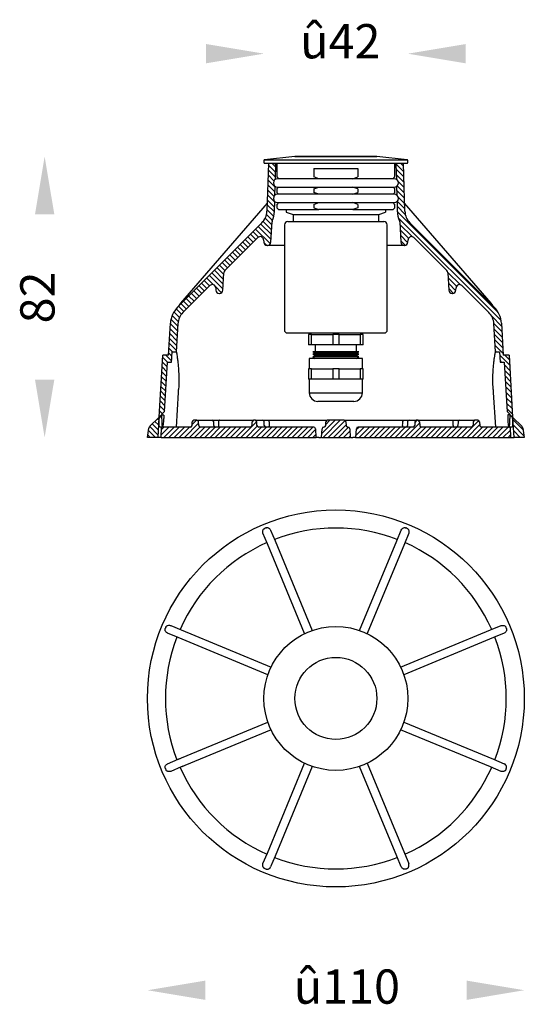
# Model space of a CAD drawing. Units: millimetres. Extents: x 113 to 260, y 92 to 380.
import ezdxf

# ---------------------------------------------------------------- set-up
doc = ezdxf.new("R2010")
doc.units = ezdxf.units.MM
doc.layers.add('เส้นขอบงาน', color=7, linetype='Continuous', lineweight=25)
doc.layers.add('เส้นลายตัด', color=1, linetype='Continuous', lineweight=15)
doc.styles.get("Standard").update_dxf_attribs({"font": 'browa.ttf'})
pattern_1 = [(45, (-4143.6379, 2121.296), (-0.75, 0.75), [])]
pattern_2 = [(135, (99.9437, 83.4774), (-0.75, -0.75), [])]

msp = doc.modelspace()

# ---------------------------------------------------------------- hatches: boundary and pattern name
at = {"layer": 'เส้นลายตัด'}
h = msp.add_hatch(dxfattribs=at)
h.set_pattern_fill('JIS_WOOD', color=256, scale=1.5, angle=90, style=0)
h.set_pattern_definition(pattern_2)
h.paths.add_polyline_path([(187.43, 337.15), (186.94, 337.65), (185.24, 337.65), (184.8, 323.63, -0.190806), (183.34, 320.25), (158.74, 295.64, 0.184156), (156.64, 290.96), (156.11, 281.65), (154.41, 281.65), (153.38, 263.58), (154.97, 265.18), (155.79, 279.65), (157, 279.65), (157.17, 282.65), (158.37, 282.65), (158.84, 290.84, -0.184156), (160.29, 294.09), (168.15, 301.95, -0.649408), (169.86, 301.29), (169.89, 300.6, 0.39896), (170.89, 299.65), (170.99, 299.65, 0.39896), (171.99, 300.6), (172.26, 305.69, -0.185339), (172.55, 306.35), (182.15, 315.95, -0.649407), (183.86, 315.29), (183.89, 314.6, 0.398959), (184.89, 313.65), (184.99, 313.65, 0.39896), (185.99, 314.6), (186.3, 320.51, -0.09159), (186.39, 320.86, 0.096917), (187, 323.56), (187.09, 326.48, -0.455829), (187.15, 328.37), (187.23, 330.87, -0.543846), (187.3, 332.97)])
h = msp.add_hatch(dxfattribs=at)
h.set_pattern_fill('JIS_WOOD', color=256, scale=1.5, angle=90, style=0)
h.set_pattern_definition(pattern_2)
h.paths.add_polyline_path([(222.46, 337.15), (222.94, 337.65), (224.64, 337.65), (225.08, 323.63, 0.190806), (226.54, 320.25), (251.15, 295.64, -0.184156), (253.25, 290.96), (253.78, 281.65), (255.48, 281.65), (256.51, 263.58), (254.92, 265.18), (254.09, 279.65), (252.89, 279.65), (252.72, 282.65), (251.52, 282.65), (251.05, 290.84, 0.184156), (249.6, 294.09), (241.74, 301.95, 0.649408), (240.03, 301.29), (239.99, 300.6, -0.39896), (238.99, 299.65), (238.89, 299.65, -0.39896), (237.89, 300.6), (237.63, 305.69, 0.185339), (237.34, 306.35), (227.74, 315.95, 0.649407), (226.03, 315.29), (225.99, 314.6, -0.398959), (224.99, 313.65), (224.89, 313.65, -0.39896), (223.89, 314.6), (223.58, 320.51, 0.09159), (223.5, 320.86, -0.096917), (222.88, 323.56), (222.79, 326.48, 0.455829), (222.73, 328.37), (222.66, 330.87, 0.543846), (222.59, 332.97)])
h = msp.add_hatch(dxfattribs=at)
h.set_pattern_fill('JIS_WOOD', color=256, scale=1.5, angle=90, style=0)
h.set_pattern_definition(pattern_2)
h.paths.add_polyline_path([(256.95, 257.65), (259.94, 257.65), (259.5, 260.33, 0.156874), (259.22, 260.88), (256.62, 263.48)])
h.paths.add_polyline_path([(153.27, 263.48), (150.67, 260.88, 0.155761), (150.39, 260.33), (149.94, 257.65), (152.94, 257.65)])
at = {"layer": 'เส้นลายตัด', "ltscale": 0.4}
h = msp.add_hatch(dxfattribs=at)
h.set_pattern_fill('JIS_WOOD', color=256, scale=1.5)
h.set_pattern_definition(pattern_1)
h.paths.add_polyline_path([(198.97, 260.18, 0.399636), (198.47, 260.65), (182.42, 260.65, -0.398959), (181.92, 261.12), (181.86, 262.18, 0.399183), (181.36, 262.65), (181.02, 262.65, 0.398204), (180.52, 262.18), (180.47, 261.13, -0.399523), (179.97, 260.65), (179.97, 260.65), (165.42, 260.65, -0.398503), (164.92, 261.12), (164.86, 262.18, 0.398944), (164.36, 262.65), (163.52, 262.65, 0.398205), (163.02, 262.18), (162.97, 261.12, -0.39896), (162.47, 260.65), (162.47, 260.65), (154.05, 260.65), (153.94, 257.65), (199.1, 257.65)])
h.paths.add_polyline_path([(208.97, 260.18, 0.414575), (208.44, 260.65, -0.413813), (207.92, 261.12), (207.86, 262.18, 0.399558), (207.36, 262.65), (202.52, 262.65, 0.398362), (202.02, 262.18), (201.97, 261.12, -0.39896), (201.47, 260.65), (201.42, 260.65, 0.398123), (200.92, 260.18), (200.79, 257.65), (209.1, 257.65)])
h = msp.add_hatch(dxfattribs=at)
h.set_pattern_fill('JIS_WOOD', color=256, scale=1.5)
h.set_pattern_definition(pattern_1)
h.paths.add_polyline_path([(210.92, 260.18, -0.399636), (211.42, 260.65), (227.47, 260.65, 0.398959), (227.97, 261.12), (228.02, 262.18, -0.399183), (228.52, 262.65), (228.87, 262.65, -0.398204), (229.36, 262.18), (229.42, 261.13, 0.399523), (229.92, 260.65), (229.92, 260.65), (244.47, 260.65, 0.398503), (244.97, 261.12), (245.02, 262.18, -0.398944), (245.52, 262.65), (246.37, 262.65, -0.398205), (246.86, 262.18), (246.92, 261.12, 0.39896), (247.42, 260.65), (247.42, 260.65), (255.84, 260.65), (255.94, 257.65), (210.79, 257.65)])
h.paths.add_polyline_path([(200.92, 260.18, -0.414575), (201.44, 260.65, 0.413813), (201.97, 261.12), (202.02, 262.18, -0.399558), (202.52, 262.65), (207.37, 262.65, -0.398362), (207.86, 262.18), (207.92, 261.12, 0.39896), (208.42, 260.65), (208.47, 260.65, -0.398123), (208.97, 260.18), (209.1, 257.65), (200.79, 257.65)])

# ---------------------------------------------------------------- linework, layer by layer
for points in [[(167.07, 372.44), (167.07, 366.81), (183.94, 369.63)], [(242.82, 372.44), (242.82, 366.81), (225.94, 369.63)], [(117.13, 322.75), (122.76, 322.75), (119.94, 339.63)], [(117.13, 274.5), (122.76, 274.5), (119.94, 257.63)], [(166.82, 99.13), (166.82, 93.5), (149.94, 96.32)], [(243.07, 99.13), (243.07, 93.5), (259.94, 96.32)]]:
    msp.add_solid(points)
at = {"layer": 'เส้นขอบงาน'}
for p, q in [((192.97, 339.63), (184.12, 338.67)), ((192.97, 339.63), (216.92, 339.63)), ((216.89, 339.63), (192.99, 339.63)), ((225.77, 338.67), (216.92, 339.63)), ((183.94, 338.47), (183.94, 337.85)), ((184.12, 338.67), (225.77, 338.67)), ((184.14, 337.65), (225.74, 337.65)), ((185.24, 337.65), (184.8, 323.63)), ((187.43, 337.15), (186.94, 337.65)), ((187.3, 332.97), (187.43, 337.15)), ((187.69, 337.15), (187.43, 337.15)), ((187.69, 337.65), (187.69, 333.65)), ((222.19, 333.65), (222.19, 337.65)), ((222.46, 337.15), (222.19, 337.15)), ((222.94, 337.65), (222.46, 337.15)), ((222.46, 337.15), (222.59, 332.97)), ((225.08, 323.63), (224.64, 337.65)), ((225.94, 337.85), (225.94, 338.47)), ((187.69, 333.65), (188.19, 333.15)), ((198.5, 336.15), (211.39, 336.15)), ((198.5, 336.15), (198.5, 333.65)), ((199.99, 333.15), (198.5, 333.65)), ((209.9, 333.15), (211.39, 333.65)), ((211.39, 336.15), (211.39, 333.65)), ((221.69, 333.15), (222.19, 333.65)), ((187.15, 328.37), (187.23, 330.87)), ((188.19, 330.65), (187.69, 330.15)), ((221.94, 333.15), (187.94, 333.15)), ((187.94, 330.65), (221.94, 330.65)), ((198.5, 330.15), (199.99, 330.65)), ((211.39, 330.15), (209.9, 330.65)), ((222.19, 330.15), (221.69, 330.65)), ((222.66, 330.87), (222.73, 328.37)), ((187.69, 330.15), (187.69, 329.15)), ((187.69, 329.15), (188.19, 328.65)), ((221.94, 328.65), (187.94, 328.65)), ((198.5, 330.15), (198.5, 329.15)), ((199.99, 328.65), (198.5, 329.15)), ((209.9, 328.65), (211.39, 329.15)), ((211.39, 330.15), (211.39, 329.15)), ((221.69, 328.65), (222.19, 329.15)), ((222.19, 329.15), (222.19, 330.15)), ((184.88, 325.99), (159.62, 296.83)), ((187, 323.56), (187.09, 326.48)), ((188.19, 326.15), (187.69, 325.65)), ((187.69, 325.65), (187.69, 324.65)), ((187.94, 326.15), (221.94, 326.15)), ((198.5, 325.65), (199.99, 326.15)), ((198.5, 325.65), (198.5, 324.65)), ((211.39, 325.65), (209.9, 326.15)), ((211.39, 325.65), (211.39, 324.65)), ((222.19, 325.65), (221.69, 326.15)), ((222.19, 324.65), (222.19, 325.65)), ((222.79, 326.48), (222.88, 323.56)), ((250.26, 296.83), (225.01, 325.99)), ((187.69, 324.65), (188.19, 324.15)), ((188.19, 324.15), (199.99, 324.15)), ((190.44, 324.15), (190.44, 323.38)), ((190.44, 323.38), (192.44, 322.65)), ((192.44, 322.65), (192.44, 320.65)), ((192.44, 322.65), (204.94, 322.65)), ((198.5, 324.65), (199.99, 324.15)), ((209.9, 324.15), (199.99, 324.15)), ((204.94, 322.65), (217.44, 322.65)), ((211.39, 324.65), (209.9, 324.15)), ((209.9, 324.15), (221.69, 324.15)), ((217.44, 322.65), (219.44, 323.38)), ((217.44, 320.65), (217.44, 322.65)), ((219.44, 324.15), (219.44, 323.38)), ((221.69, 324.15), (222.19, 324.65)), ((158.74, 295.64), (183.34, 320.25)), ((185.99, 314.6), (186.3, 320.51)), ((189.94, 319.65), (189.94, 288.65)), ((190.94, 320.65), (204.94, 320.65)), ((204.94, 320.65), (218.94, 320.65)), ((219.94, 288.65), (219.94, 319.65)), ((223.58, 320.51), (223.89, 314.6)), ((226.54, 320.25), (251.15, 295.64)), ((172.55, 306.35), (182.15, 315.95)), ((183.86, 315.29), (183.89, 314.6)), ((184.89, 313.65), (184.99, 313.65)), ((189.94, 313.65), (184.99, 313.65)), ((224.89, 313.65), (219.94, 313.65)), ((224.89, 313.65), (224.99, 313.65)), ((225.99, 314.6), (226.03, 315.29)), ((227.74, 315.95), (237.34, 306.35)), ((171.99, 300.6), (172.26, 305.69)), ((237.63, 305.69), (237.89, 300.6)), ((168.15, 301.95), (160.29, 294.09)), ((249.6, 294.09), (241.74, 301.95)), ((169.86, 301.29), (169.89, 300.6)), ((170.89, 299.65), (170.99, 299.65)), ((238.89, 299.65), (238.99, 299.65)), ((239.99, 300.6), (240.03, 301.29)), ((156.11, 281.65), (156.64, 290.96)), ((158.84, 290.84), (158.37, 282.65)), ((251.52, 282.65), (251.05, 290.84)), ((253.25, 290.96), (253.78, 281.65)), ((189.94, 288.65), (190.44, 288.15)), ((190.44, 288.15), (204.94, 288.15)), ((196.94, 287.65), (196.94, 284.65)), ((197.87, 287.65), (196.94, 287.65)), ((197.87, 284.65), (197.87, 287.65)), ((197.87, 287.65), (204.01, 287.65)), ((204.01, 287.65), (204.01, 284.65)), ((205.87, 287.65), (204.01, 287.65)), ((204.94, 288.15), (219.44, 288.15)), ((205.87, 284.65), (205.87, 287.65)), ((205.87, 287.65), (212.01, 287.65)), ((212.01, 287.65), (212.01, 284.65)), ((212.94, 287.65), (212.01, 287.65)), ((212.94, 284.65), (212.94, 287.65)), ((219.44, 288.15), (219.94, 288.65)), ((197.87, 284.65), (196.94, 284.65)), ((204.01, 284.65), (197.87, 284.65)), ((198.94, 284.65), (198.94, 282.65)), ((205.87, 284.65), (204.01, 284.65)), ((212.01, 284.65), (205.87, 284.65)), ((210.94, 282.65), (210.94, 284.65)), ((212.94, 284.65), (212.01, 284.65)), ((153.38, 263.58), (154.41, 281.65)), ((156.11, 281.65), (154.41, 281.65)), ((157, 279.65), (157.17, 282.65)), ((157.17, 282.65), (158.37, 282.65)), ((198.19, 282.65), (198.94, 282.28)), ((211.69, 282.65), (198.19, 282.65)), ((198.94, 282.28), (198.19, 281.9)), ((198.19, 281.9), (198.94, 281.53)), ((211.69, 281.9), (198.19, 281.9)), ((210.94, 282.28), (198.94, 282.28)), ((210.94, 282.28), (211.69, 282.65)), ((211.69, 281.9), (210.94, 282.28)), ((210.94, 281.53), (211.69, 281.9)), ((251.52, 282.65), (252.72, 282.65)), ((252.72, 282.65), (252.89, 279.65)), ((255.48, 281.65), (253.78, 281.65)), ((255.48, 281.65), (256.51, 263.58)), ((154.97, 265.18), (155.79, 279.65)), ((155.79, 279.65), (157, 279.65)), ((197.19, 280.65), (197.19, 277.65)), ((212.69, 280.65), (197.19, 280.65)), ((198.94, 281.53), (198.19, 281.15)), ((198.19, 281.15), (198.94, 280.65)), ((211.69, 281.15), (198.19, 281.15)), ((198.92, 281.51), (198.93, 281.53)), ((210.94, 281.53), (198.94, 281.53)), ((211.69, 281.15), (210.94, 281.53)), ((210.94, 280.65), (211.69, 281.15)), ((210.96, 281.53), (210.96, 281.51)), ((212.69, 277.65), (212.69, 280.65)), ((252.89, 279.65), (254.09, 279.65)), ((254.09, 279.65), (254.92, 265.18)), ((196.94, 277.65), (196.94, 274.65)), ((197.87, 277.65), (196.94, 277.65)), ((197.87, 274.65), (197.87, 277.65)), ((197.87, 277.65), (204.01, 277.65)), ((204.01, 277.65), (204.01, 274.65)), ((205.87, 277.65), (204.01, 277.65)), ((205.87, 274.65), (205.87, 277.65)), ((205.87, 277.65), (212.01, 277.65)), ((212.01, 277.65), (212.01, 274.65)), ((212.94, 277.65), (212.01, 277.65)), ((212.94, 274.65), (212.94, 277.65)), ((197.87, 274.65), (196.94, 274.65)), ((197.19, 274.65), (197.19, 270.65)), ((204.01, 274.65), (197.87, 274.65)), ((205.87, 274.65), (204.01, 274.65)), ((212.01, 274.65), (205.87, 274.65)), ((212.94, 274.65), (212.01, 274.65)), ((212.69, 270.65), (212.69, 274.65)), ((197.19, 270.65), (212.69, 270.65)), ((210.19, 268.15), (199.69, 268.15)), ((153.38, 263.58), (154.97, 265.18)), ((254.92, 265.18), (256.51, 263.58)), ((150.67, 260.88), (153.27, 263.48)), ((153.27, 263.48), (152.94, 257.65)), ((153.27, 263.48), (153.42, 263.48)), ((153.38, 263.58), (153.53, 263.58)), ((153.42, 263.48), (153.41, 263.15)), ((153.53, 263.58), (153.42, 263.48)), ((154.09, 264.14), (153.53, 263.58)), ((154.74, 264.14), (154.09, 264.14)), ((154.09, 264.14), (154.09, 263.15)), ((154.74, 264.14), (154.74, 263.15)), ((162.97, 261.12), (163.02, 262.18)), ((164.36, 262.65), (163.52, 262.65)), ((164.36, 262.65), (168.85, 262.65)), ((164.92, 261.12), (164.86, 262.18)), ((169.31, 261.12), (169.29, 262.18)), ((170.93, 262.65), (181.02, 262.65)), ((180.47, 261.12), (180.52, 262.18)), ((181.36, 262.65), (181.02, 262.65)), ((181.36, 262.65), (183.58, 262.65)), ((181.92, 261.12), (181.86, 262.18)), ((184.05, 261.12), (184.03, 262.18)), ((185.68, 262.65), (202.04, 262.65)), ((201.97, 261.12), (202.02, 262.18)), ((207.36, 262.65), (202.52, 262.65)), ((207.85, 262.65), (224.2, 262.65)), ((207.86, 262.18), (207.92, 261.12)), ((225.86, 262.18), (225.84, 261.11)), ((226.31, 262.65), (228.52, 262.65)), ((228.02, 262.18), (227.97, 261.12)), ((228.86, 262.65), (228.52, 262.65)), ((228.86, 262.65), (238.96, 262.65)), ((229.36, 262.18), (229.42, 261.12)), ((240.6, 262.18), (240.57, 261.12)), ((241.04, 262.65), (245.52, 262.65)), ((245.02, 262.18), (244.97, 261.12)), ((246.36, 262.65), (245.52, 262.65)), ((246.86, 262.18), (246.92, 261.12)), ((255.09, 264.2), (255.09, 263.15)), ((255.74, 264.2), (255.74, 263.15)), ((256.51, 263.58), (256.36, 263.58)), ((256.46, 263.48), (256.36, 263.58)), ((256.48, 263.15), (256.46, 263.48)), ((256.46, 263.48), (256.62, 263.48)), ((256.95, 257.65), (256.62, 263.48)), ((256.62, 263.48), (259.22, 260.88)), ((149.94, 257.65), (150.39, 260.33)), ((154.05, 260.65), (153.52, 260.65)), ((153.94, 257.65), (154.05, 260.65)), ((162.47, 260.65), (154.05, 260.65)), ((179.97, 260.65), (165.42, 260.65)), ((198.47, 260.65), (182.42, 260.65)), ((198.97, 260.18), (199.1, 257.65)), ((200.79, 257.65), (200.92, 260.18)), ((201.47, 260.65), (201.42, 260.65)), ((208.47, 260.65), (208.42, 260.65)), ((208.97, 260.18), (209.1, 257.65)), ((210.79, 257.65), (210.92, 260.18)), ((227.47, 260.65), (211.42, 260.65)), ((244.47, 260.65), (229.92, 260.65)), ((255.84, 260.65), (247.42, 260.65)), ((255.84, 260.65), (255.94, 257.65)), ((256.37, 260.65), (255.84, 260.65)), ((259.5, 260.33), (259.94, 257.65)), ((152.94, 257.65), (149.94, 257.65)), ((153.94, 257.65), (152.94, 257.65)), ((153.94, 257.65), (199.1, 257.65)), ((199.1, 257.65), (199.23, 257.65)), ((199.97, 257.65), (200.6, 257.65)), ((200.79, 257.65), (209.1, 257.65)), ((209.29, 257.65), (209.92, 257.65)), ((210.66, 257.65), (210.79, 257.65)), ((210.79, 257.65), (255.94, 257.65)), ((255.94, 257.65), (256.95, 257.65)), ((259.94, 257.65), (256.95, 257.65)), ((185.9, 230.61), (187.18, 227.51)), ((222.7, 227.51), (223.99, 230.61)), ((184.95, 226.58), (183.66, 229.69)), ((187.18, 227.51), (198.04, 201.3)), ((211.85, 201.3), (222.7, 227.51)), ((226.22, 229.69), (224.94, 226.58)), ((195.8, 200.38), (184.95, 226.58)), ((224.94, 226.58), (214.08, 200.38)), ((156.73, 202.75), (159.83, 201.47)), ((159.83, 201.47), (186.04, 190.61)), ((223.85, 190.61), (250.05, 201.47)), ((250.05, 201.47), (253.16, 202.75)), ((158.91, 199.23), (155.8, 200.52)), ((185.11, 188.38), (158.91, 199.23)), ((250.98, 199.23), (224.78, 188.38)), ((254.09, 200.52), (250.98, 199.23)), ((159.92, 164.13), (185.11, 174.57)), ((224.78, 174.57), (250.98, 163.71)), ((186.04, 172.33), (160.84, 161.9)), ((250.05, 161.48), (223.85, 172.33)), ((155.8, 162.43), (158.91, 163.71)), ((159.83, 161.48), (156.73, 160.19)), ((184.95, 136.36), (195.8, 162.57)), ((198.04, 161.64), (187.18, 135.44)), ((222.7, 135.44), (211.85, 161.64)), ((214.08, 162.57), (224.94, 136.36)), ((253.16, 160.19), (250.05, 161.48)), ((250.98, 163.71), (254.09, 162.43)), ((183.66, 133.26), (184.95, 136.36)), ((187.18, 135.44), (185.9, 132.33)), ((223.99, 132.33), (222.7, 135.44)), ((224.94, 136.36), (226.22, 133.26))]:
    msp.add_line(p, q, dxfattribs=at)
at = {"layer": 'เส้นขอบงาน', "flags": 128}
for points in [[(158.4, 260.65), (158.99, 270.74), (159.04, 271.65)], [(250.85, 271.65), (250.9, 270.74), (251.49, 260.65)], [(170.93, 262.65), (170.88, 262.64), (170.84, 262.61), (170.79, 262.57), (170.76, 262.51), (170.73, 262.44), (170.7, 262.36), (170.69, 262.27), (170.68, 262.18)], [(170.68, 262.18), (170.69, 261.71), (170.7, 261.12)], [(185.43, 262.18), (185.44, 262.27), (185.46, 262.36), (185.48, 262.44), (185.51, 262.51), (185.55, 262.57), (185.59, 262.61), (185.64, 262.64), (185.68, 262.65)], [(185.43, 262.18), (185.44, 261.71), (185.46, 261.12)], [(224.2, 262.65), (224.25, 262.64), (224.3, 262.61), (224.34, 262.57), (224.38, 262.51), (224.41, 262.44), (224.43, 262.36), (224.45, 262.27), (224.45, 262.18)], [(224.43, 261.12), (224.44, 261.71), (224.45, 262.18)], [(239.21, 262.18), (239.2, 262.27), (239.19, 262.36), (239.16, 262.44), (239.13, 262.51), (239.09, 262.57), (239.05, 262.61), (239.01, 262.64), (238.96, 262.65)], [(239.19, 261.12), (239.2, 261.71), (239.21, 262.18)], [(256.36, 263.58), (256.21, 263.73), (255.74, 264.2)], [(170.7, 261.12), (170.69, 261.03), (170.68, 260.94), (170.66, 260.86), (170.62, 260.79), (170.59, 260.73), (170.54, 260.69), (170.5, 260.66), (170.45, 260.65)], [(185.46, 261.12), (185.45, 261.03), (185.44, 260.94), (185.41, 260.86), (185.38, 260.79), (185.34, 260.73), (185.3, 260.69), (185.26, 260.66), (185.21, 260.65)], [(224.68, 260.65), (224.63, 260.66), (224.59, 260.69), (224.54, 260.73), (224.51, 260.79), (224.48, 260.86), (224.45, 260.94), (224.44, 261.03), (224.43, 261.12)], [(239.19, 261.12), (239.19, 261.03), (239.21, 260.94), (239.23, 260.86), (239.26, 260.79), (239.3, 260.73), (239.34, 260.69), (239.39, 260.66), (239.44, 260.65)], [(158.91, 163.71), (158.95, 163.73), (159.02, 163.76), (159.12, 163.8), (159.24, 163.85), (159.37, 163.91), (159.53, 163.97), (159.72, 164.05), (159.92, 164.13)], [(160.84, 161.9), (160.64, 161.81), (160.46, 161.74), (160.3, 161.67), (160.16, 161.61), (160.04, 161.57), (159.95, 161.53), (159.88, 161.5), (159.83, 161.48)]]:
    msp.add_lwpolyline(points, dxfattribs=at)
at = {"layer": 'เส้นขอบงาน'}
for radius in [55, 21, 11.97]:
    msp.add_circle((204.94, 181.47), radius, dxfattribs=at)
for centre, radius, start, end in [((192.99, 339.43), 0.2, 90, 96.1702), ((216.89, 339.43), 0.2, 83.8298, 90), ((184.14, 338.47), 0.2, 96.1702, 180), ((184.14, 337.85), 0.2, 180, 270), ((225.74, 337.85), 0.2, 270, 0), ((225.74, 338.47), 0.2, 0, 83.8298), ((187.94, 331.9), 1.25, 90, 270), ((221.94, 331.9), 1.25, 270, 90), ((187.94, 327.4), 1.25, 90, 270), ((221.94, 327.4), 1.25, 270, 90), ((179.81, 323.79), 5, 315, 358.2101), ((179.81, 323.79), 7.2, 336.0675, 358.2101), ((230.08, 323.79), 7.2, 181.7899, 203.9325), ((230.08, 323.79), 5, 181.7899, 225), ((187.3, 320.46), 1, 156.0675, 177), ((190.94, 319.65), 1, 90, 180), ((218.94, 319.65), 1, 0, 90), ((222.59, 320.46), 1, 3, 23.9325), ((182.86, 315.24), 1, 3, 135), ((227.03, 315.24), 1, 45, 177), ((184.89, 314.65), 1, 183, 270), ((184.99, 314.65), 1, 270, 357), ((224.89, 314.65), 1, 183, 270), ((224.99, 314.65), 1, 270, 357), ((173.26, 305.64), 1, 135, 177), ((236.63, 305.64), 1, 3, 45), ((168.86, 301.24), 1, 3, 135), ((241.03, 301.24), 1, 45, 177), ((170.89, 300.65), 1, 183, 270), ((170.99, 300.65), 1, 270, 357), ((238.89, 300.65), 1, 183, 270), ((238.99, 300.65), 1, 270, 357), ((163.83, 290.55), 7.2, 135, 176.7379), ((163.83, 290.55), 5, 135, 176.7379), ((246.06, 290.55), 5, 3.2621, 45), ((246.06, 290.55), 7.2, 3.2621, 45), ((198.44, 287.9), 0.95, 164.7425, 195.2575), ((211.44, 287.9), 0.95, 344.7425, 15.2575), ((199.69, 270.65), 2.5, 180, 270), ((210.19, 270.65), 2.5, 270, 0), ((163.52, 262.15), 0.5, 90, 177), ((164.36, 262.15), 0.5, 3, 90), ((168.82, 262.18), 0.471, 359.6138, 86.6831), ((181.02, 262.15), 0.5, 90, 177), ((181.36, 262.15), 0.5, 3, 90), ((183.55, 262.18), 0.475, 0.1241, 87.2348), ((202.52, 262.15), 0.5, 90, 177), ((207.36, 262.15), 0.5, 3, 90), ((226.33, 262.18), 0.475, 92.7652, 179.8759), ((228.52, 262.15), 0.5, 90, 177), ((228.86, 262.15), 0.5, 3, 90), ((241.07, 262.18), 0.471, 93.3169, 180.3862), ((245.52, 262.15), 0.5, 90, 177), ((246.36, 262.15), 0.5, 3, 90), ((151.38, 260.17), 1, 135, 170.5377), ((162.47, 261.15), 0.5, 270, 357), ((165.42, 261.15), 0.5, 183, 270), ((169.79, 261.12), 0.472, 179.6346, 266.705), ((179.97, 261.15), 0.5, 270, 357), ((182.42, 261.15), 0.5, 183, 270), ((184.53, 261.13), 0.476, 180.1597, 267.2713), ((198.47, 260.15), 0.5, 3, 90), ((201.42, 260.15), 0.5, 90, 177), ((201.47, 261.15), 0.5, 270, 357), ((208.42, 261.15), 0.5, 183, 270), ((208.47, 260.15), 0.5, 3, 90), ((211.42, 260.15), 0.5, 90, 177), ((225.36, 261.13), 0.476, 272.7287, 359.8403), ((227.47, 261.15), 0.5, 270, 357), ((229.92, 261.15), 0.5, 183, 270), ((240.1, 261.12), 0.472, 273.295, 0.3654), ((244.47, 261.15), 0.5, 270, 357), ((247.42, 261.15), 0.499, 182.8501, 270.1497), ((258.51, 260.17), 1, 9.4623, 45), ((204.94, 181.47), 49.74, 68.8933, 111.1067), ((204.94, 181.47), 49.74, 113.8933, 156.1067), ((204.94, 181.47), 49.74, 23.8933, 66.1067), ((204.94, 181.47), 49.74, 158.8933, 201.1067), ((204.94, 181.47), 49.74, 338.8933, 21.1067), ((204.94, 181.47), 49.74, 203.8933, 246.1067), ((204.94, 181.47), 49.74, 293.8933, 336.1067), ((204.94, 181.47), 49.74, 248.8933, 291.1067)]:
    msp.add_arc(centre, radius, start, end, dxfattribs=at)
for points, knots in [([(159.62, 296.83), (159.54, 296.73), (159.31, 296.46), (159.1, 296.14), (158.99, 295.91), (158.98, 295.89)], [0, 0, 0, 0, 0.348584, 0.945876, 1, 1, 1, 1]), ([(250.89, 295.91), (250.82, 296.04), (250.64, 296.38), (250.4, 296.66), (250.26, 296.83)], [0, 0, 0, 0, 0.407788, 1, 1, 1, 1]), ([(158.37, 282.65), (158.37, 282.62), (158.38, 282.56), (158.47, 282.09), (158.59, 281.35), (158.73, 280.33), (158.88, 279.06), (159.01, 277.59), (159.1, 275.93), (159.13, 274.35), (159.1, 272.9), (159.06, 272.07), (159.04, 271.65)], [0, 0, 0, 0, 0.104829, 0.212731, 0.317551, 0.425353, 0.531226, 0.640151, 0.746184, 0.855409, 0.927211, 1, 1, 1, 1]), ([(250.85, 271.65), (250.82, 272.25), (250.76, 273.46), (250.77, 275.22), (250.83, 276.89), (250.94, 278.42), (251.08, 279.77), (251.23, 280.9), (251.37, 281.79), (251.46, 282.32), (251.51, 282.6), (251.52, 282.63), (251.52, 282.65)], [0, 0, 0, 0, 0.103433, 0.209895, 0.313323, 0.419688, 0.524312, 0.631875, 0.738125, 0.847495, 0.923183, 1, 1, 1, 1]), ([(153.52, 260.65), (153.48, 260.68), (153.42, 260.73), (153.37, 261.16), (153.36, 261.79), (153.37, 262.49), (153.4, 262.96), (153.41, 263.15)], [0, 0, 0, 0, 0.214553, 0.429172, 0.642387, 0.855071, 1, 1, 1, 1]), ([(154.09, 263.15), (154.1, 262.87), (154.1, 262.31), (154.14, 261.56), (154.2, 261), (154.27, 260.69), (154.33, 260.66), (154.35, 260.65)], [0, 0, 0, 0, 0.213486, 0.426968, 0.640613, 0.85487, 1, 1, 1, 1]), ([(154.35, 260.65), (154.39, 260.68), (154.47, 260.73), (154.58, 261.17), (154.68, 261.82), (154.73, 262.52), (154.74, 262.98), (154.74, 263.15)], [0, 0, 0, 0, 0.217303, 0.4346, 0.651741, 0.866742, 1, 1, 1, 1]), ([(168.85, 262.65), (168.92, 262.65), (169.08, 262.65), (169.46, 262.65), (169.95, 262.65), (170.47, 262.65), (170.77, 262.65), (170.93, 262.65)], [0, 0, 0, 0, 0.167329, 0.375203, 0.583246, 0.79163, 1, 1, 1, 1]), ([(183.58, 262.65), (183.65, 262.65), (183.82, 262.65), (184.22, 262.65), (184.7, 262.65), (185.22, 262.65), (185.53, 262.65), (185.68, 262.65)], [0, 0, 0, 0, 0.18623, 0.389354, 0.592669, 0.796343, 1, 1, 1, 1]), ([(202.04, 262.65), (202.08, 262.65), (202.21, 262.65), (202.34, 262.65), (202.39, 262.65), (202.4, 262.65)], [0, 0, 0, 0, 0.253024, 0.902813, 1, 1, 1, 1]), ([(207.55, 262.65), (207.56, 262.65), (207.63, 262.65), (207.75, 262.65), (207.85, 262.65)], [0, 0, 0, 0, 0.185161, 1, 1, 1, 1]), ([(224.2, 262.65), (224.35, 262.65), (224.64, 262.65), (225.14, 262.65), (225.63, 262.65), (226.05, 262.65), (226.22, 262.65), (226.31, 262.65)], [0, 0, 0, 0, 0.186229, 0.389353, 0.592669, 0.796342, 1, 1, 1, 1]), ([(238.96, 262.65), (239.08, 262.65), (239.36, 262.65), (239.84, 262.65), (240.33, 262.65), (240.76, 262.65), (240.95, 262.65), (241.04, 262.65)], [0, 0, 0, 0, 0.167329, 0.375204, 0.583246, 0.79163, 1, 1, 1, 1]), ([(255.74, 264.2), (255.66, 264.2), (255.51, 264.2), (255.23, 264.2), (255.09, 264.2)], [0, 0, 0, 0, 0.499389, 1, 1, 1, 1]), ([(255.09, 263.15), (255.1, 262.87), (255.11, 262.32), (255.18, 261.57), (255.28, 261.01), (255.39, 260.7), (255.45, 260.66), (255.48, 260.65)], [0, 0, 0, 0, 0.211179, 0.422296, 0.635116, 0.850859, 1, 1, 1, 1]), ([(255.48, 260.65), (255.51, 260.68), (255.58, 260.73), (255.66, 261.17), (255.71, 261.81), (255.73, 262.51), (255.74, 262.97), (255.74, 263.15)], [0, 0, 0, 0, 0.216145, 0.432336, 0.647408, 0.861444, 1, 1, 1, 1]), ([(256.48, 263.15), (256.5, 262.87), (256.52, 262.31), (256.53, 261.56), (256.51, 261), (256.45, 260.69), (256.39, 260.66), (256.37, 260.65)], [0, 0, 0, 0, 0.213609, 0.427247, 0.640254, 0.852941, 1, 1, 1, 1]), ([(199.97, 257.65), (199.91, 257.65), (199.81, 257.65), (199.64, 257.65), (199.48, 257.65), (199.34, 257.65), (199.26, 257.65), (199.24, 257.65), (199.23, 257.65)], [0, 0, 0, 0, 0.179151, 0.358323, 0.537023, 0.715359, 0.893778, 1, 1, 1, 1]), ([(200.79, 257.65), (200.78, 257.65), (200.76, 257.65), (200.7, 257.65), (200.62, 257.65), (200.6, 257.65)], [0, 0, 0, 0, 0.055978, 0.6533, 1, 1, 1, 1]), ([(209.29, 257.65), (209.24, 257.65), (209.16, 257.65), (209.12, 257.65), (209.1, 257.65)], [0, 0, 0, 0, 0.585391, 1, 1, 1, 1]), ([(210.66, 257.65), (210.64, 257.65), (210.61, 257.65), (210.49, 257.65), (210.35, 257.65), (210.18, 257.65), (210.03, 257.65), (209.95, 257.65), (209.92, 257.65)], [0, 0, 0, 0, 0.179151, 0.358323, 0.537023, 0.715359, 0.893777, 1, 1, 1, 1]), ([(183.66, 229.69), (183.62, 229.89), (183.56, 230.19), (183.67, 230.6), (183.81, 230.83), (183.94, 230.97), (184.04, 231.04), (184.11, 231.07), (184.16, 231.09)], [0, 0, 0, 0, 0.4775417, 0.6954677, 0.8494537, 0.9146897, 0.9485574, 1, 1, 1, 1]), ([(184.56, 231.26), (184.49, 231.23), (184.36, 231.17), (184.22, 231.12), (184.16, 231.09)], [0, 0, 0, 0, 0.499892, 1, 1, 1, 1]), ([(184.56, 231.26), (184.6, 231.27), (184.68, 231.3), (184.86, 231.33), (185.1, 231.31), (185.43, 231.17), (185.71, 230.92), (185.84, 230.71), (185.9, 230.61)], [0, 0, 0, 0, 0.052968, 0.097435, 0.209787, 0.406604, 0.74412, 1, 1, 1, 1]), ([(223.99, 230.61), (224.1, 230.79), (224.27, 231.04), (224.64, 231.25), (224.9, 231.32), (225.09, 231.32), (225.21, 231.3), (225.29, 231.27), (225.33, 231.26)], [0, 0, 0, 0, 0.4775414, 0.6954673, 0.8494531, 0.9146894, 0.9485573, 1, 1, 1, 1]), ([(225.73, 231.09), (225.66, 231.12), (225.53, 231.17), (225.4, 231.23), (225.33, 231.26)], [0, 0, 0, 0, 0.500108, 1, 1, 1, 1]), ([(225.73, 231.09), (225.77, 231.07), (225.85, 231.03), (225.99, 230.93), (226.15, 230.74), (226.28, 230.41), (226.31, 230.04), (226.25, 229.8), (226.22, 229.69)], [0, 0, 0, 0, 0.052968, 0.097434, 0.209786, 0.406604, 0.74412, 1, 1, 1, 1]), ([(155.8, 200.52), (155.63, 200.63), (155.38, 200.8), (155.16, 201.17), (155.09, 201.43), (155.1, 201.62), (155.12, 201.74), (155.14, 201.82), (155.16, 201.86)], [0, 0, 0, 0, 0.4775414, 0.6954673, 0.8494531, 0.9146894, 0.9485573, 1, 1, 1, 1]), ([(155.32, 202.26), (155.3, 202.19), (155.24, 202.06), (155.19, 201.93), (155.16, 201.86)], [0, 0, 0, 0, 0.500108, 1, 1, 1, 1]), ([(155.32, 202.26), (155.34, 202.3), (155.38, 202.38), (155.49, 202.52), (155.68, 202.68), (156.01, 202.81), (156.37, 202.84), (156.62, 202.78), (156.73, 202.75)], [0, 0, 0, 0, 0.052968, 0.097434, 0.209786, 0.406604, 0.74412, 1, 1, 1, 1]), ([(253.16, 202.75), (253.36, 202.79), (253.66, 202.85), (254.07, 202.75), (254.31, 202.61), (254.44, 202.47), (254.51, 202.37), (254.54, 202.3), (254.56, 202.26)], [0, 0, 0, 0, 0.4775417, 0.6954677, 0.8494537, 0.9146897, 0.9485574, 1, 1, 1, 1]), ([(254.73, 201.86), (254.75, 201.81), (254.77, 201.73), (254.8, 201.56), (254.78, 201.31), (254.64, 200.99), (254.4, 200.71), (254.18, 200.58), (254.09, 200.52)], [0, 0, 0, 0, 0.052968, 0.097435, 0.209787, 0.406604, 0.74412, 1, 1, 1, 1]), ([(254.73, 201.86), (254.7, 201.93), (254.65, 202.06), (254.59, 202.19), (254.56, 202.26)], [0, 0, 0, 0, 0.499892, 1, 1, 1, 1]), ([(155.16, 161.09), (155.14, 161.13), (155.11, 161.21), (155.09, 161.38), (155.11, 161.63), (155.25, 161.96), (155.49, 162.24), (155.71, 162.37), (155.8, 162.43)], [0, 0, 0, 0, 0.052968, 0.097435, 0.209787, 0.406604, 0.74412, 1, 1, 1, 1]), ([(155.16, 161.09), (155.19, 161.02), (155.24, 160.88), (155.3, 160.75), (155.32, 160.68)], [0, 0, 0, 0, 0.499892, 1, 1, 1, 1]), ([(254.73, 161.09), (254.74, 161.13), (254.77, 161.2), (254.79, 161.32), (254.79, 161.52), (254.73, 161.77), (254.51, 162.15), (254.26, 162.31), (254.09, 162.43)], [0, 0, 0, 0, 0.0514427, 0.0853106, 0.1505469, 0.3045327, 0.5224586, 1, 1, 1, 1]), ([(254.56, 160.68), (254.59, 160.75), (254.65, 160.88), (254.7, 161.02), (254.73, 161.09)], [0, 0, 0, 0, 0.500108, 1, 1, 1, 1]), ([(156.73, 160.19), (156.52, 160.15), (156.23, 160.09), (155.81, 160.2), (155.58, 160.33), (155.45, 160.47), (155.38, 160.57), (155.34, 160.64), (155.32, 160.68)], [0, 0, 0, 0, 0.4775417, 0.6954677, 0.8494537, 0.9146897, 0.9485574, 1, 1, 1, 1]), ([(254.56, 160.68), (254.54, 160.64), (254.51, 160.56), (254.4, 160.42), (254.21, 160.27), (253.88, 160.13), (253.51, 160.11), (253.27, 160.17), (253.16, 160.19)], [0, 0, 0, 0, 0.052968, 0.097434, 0.209786, 0.406604, 0.74412, 1, 1, 1, 1]), ([(184.16, 131.85), (184.11, 131.87), (184.03, 131.91), (183.9, 132.02), (183.74, 132.2), (183.6, 132.53), (183.58, 132.9), (183.64, 133.15), (183.66, 133.26)], [0, 0, 0, 0, 0.052968, 0.097434, 0.209786, 0.406604, 0.74412, 1, 1, 1, 1]), ([(184.56, 131.69), (184.6, 131.67), (184.67, 131.65), (184.8, 131.63), (184.99, 131.62), (185.25, 131.69), (185.62, 131.91), (185.78, 132.16), (185.9, 132.33)], [0, 0, 0, 0, 0.0514427, 0.0853106, 0.1505469, 0.3045327, 0.5224586, 1, 1, 1, 1]), ([(225.33, 131.69), (225.29, 131.67), (225.2, 131.64), (225.03, 131.62), (224.79, 131.64), (224.46, 131.78), (224.18, 132.02), (224.05, 132.24), (223.99, 132.33)], [0, 0, 0, 0, 0.052968, 0.097435, 0.209787, 0.406604, 0.74412, 1, 1, 1, 1]), ([(225.73, 131.85), (225.77, 131.87), (225.84, 131.91), (225.94, 131.98), (226.08, 132.11), (226.22, 132.34), (226.33, 132.76), (226.27, 133.05), (226.22, 133.26)], [0, 0, 0, 0, 0.0514426, 0.0853103, 0.1505463, 0.3045323, 0.5224583, 1, 1, 1, 1]), ([(184.16, 131.85), (184.22, 131.83), (184.36, 131.77), (184.49, 131.71), (184.56, 131.69)], [0, 0, 0, 0, 0.500108, 1, 1, 1, 1]), ([(225.33, 131.69), (225.4, 131.71), (225.53, 131.77), (225.66, 131.83), (225.73, 131.85)], [0, 0, 0, 0, 0.499892, 1, 1, 1, 1])]:
    msp.add_open_spline(points, degree=3, knots=knots, dxfattribs=at)

# ---------------------------------------------------------------- texts
at = {"linetype": 'Continuous', "char_height": 10, "width": 52.732, "attachment_point": 1}
for s, insert in [('{\\fUnilampNew|b0|i0|c0|p2;\\C7;û\\C256;42}', (194.54, 378.26)), ('{\\fUnilampNew|b0|i0|c0|p2;\\C7;û\\C256;110}', (192.66, 102.39))]:
    msp.add_mtext(s, dxfattribs=dict(at, insert=insert))
at = {"linetype": 'Continuous', "insert": (122.83, 290.92), "char_height": 10, "width": 79.0981, "attachment_point": 7, "rotation": 90}
msp.add_mtext('{\\fUnilampNew|b0|i0|c0|p2;82}', dxfattribs=at)

doc.saveas('drawing.dxf')
